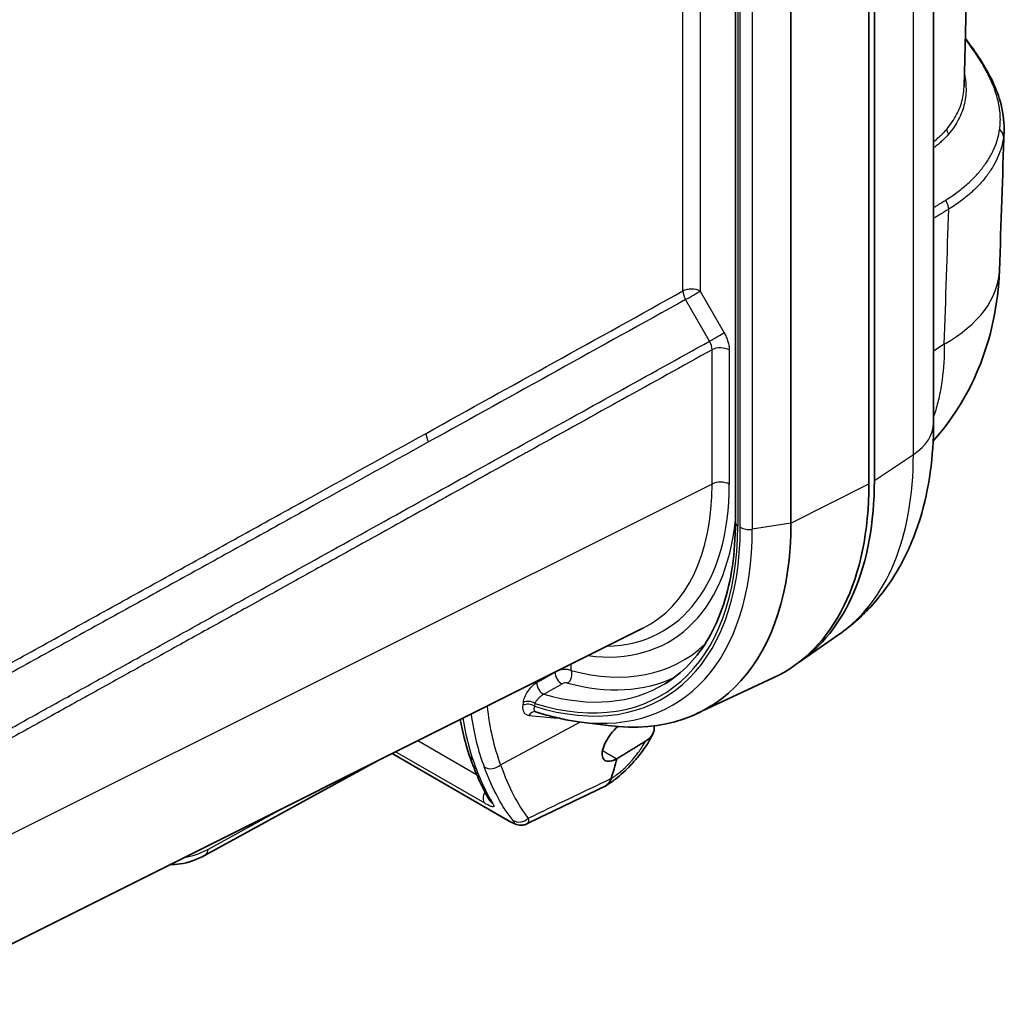
# Model space of a CAD drawing. Units: millimetres. Extents: x 29 to 3402, y 16 to 1140.
# Drawn here: x 662 to 722, y 153 to 213 of the extents above; entities that cross this region are included whole.
import ezdxf

# ---------------------------------------------------------------- set-up
doc = ezdxf.new("R2010")
doc.units = ezdxf.units.MM
doc.header["$LTSCALE"] = 2
doc.layers.add('Visible (ISO)', color=7, linetype='Continuous', lineweight=35)
doc.layers.add('Visible Narrow (ISO)', color=7, linetype='Continuous', lineweight=25)

msp = doc.modelspace()

# ---------------------------------------------------------------- linework, layer by layer
at = {"layer": 'Visible (ISO)'}
for p, q in [((717.893, 188.589), (717.893, 234.732)), ((713.905, 184.844), (713.905, 232.697)), ((714.24, 232.867), (714.24, 185.066)), ((709.097, 230.243), (709.097, 182.431)), ((705.668, 228.494), (705.668, 182.463)), ((722.239, 206.685), (722.239, 206.685)), ((699.958, 175.943), (653.635, 152.807)), ((712.052, 175.556), (709.598, 173.844)), ((703.296, 170.677), (708.001, 172.881)), ((695.992, 170.176), (697.826, 169.938)), ((683.577, 167.762), (672.956, 161.948)), ((684.493, 168.219), (691.677, 164.071))]:
    msp.add_line(p, q, dxfattribs=at)
for centre, major_axis, start_param, end_param in [((695.945, 195.214), (12.7, -21.997), 6.233719, 7.068583), ((696.304, 195.421), (12.682, -21.966), 0.035326, 0.785398), ((691.45, 192.619), (12.478, -21.612), 5.86745, 7.068583), ((672.335, 190.968), (-19.05, 32.996), 3.617142, 3.665328), ((672.335, 190.968), (-19.05, 32.996), 3.617115, 3.617142)]:
    msp.add_ellipse(centre, major_axis=major_axis, ratio=0.57735, start_param=start_param, end_param=end_param, dxfattribs=at)
for points in [[(720.287, 236.023), (720.198, 227.184), (720.028, 218.297), (719.776, 209.364)], [(722.239, 206.685), (722.153, 203.799), (722.058, 200.909), (721.955, 198.014)], [(693.34, 170.795), (693.33, 170.799), (693.323, 170.799), (693.322, 170.8)], [(693.34, 170.795), (693.34, 170.795), (693.34, 170.795), (693.34, 170.795)], [(689.249, 168.122), (689.014, 168.808), (688.829, 169.542), (688.694, 170.317)], [(690.501, 165.339), (690.039, 166.083), (689.63, 167.01), (689.249, 168.122)], [(697.588, 166.177), (695.991, 165.408), (694.393, 164.639), (692.795, 163.871)], [(690.503, 165.335), (690.503, 165.335), (690.502, 165.336), (690.501, 165.339)]]:
    msp.add_open_spline(points, degree=3, dxfattribs=at)
for points, knots in [([(719.856, 212.315), (720.144, 211.945), (720.411, 211.577), (721.268, 210.284), (721.736, 209.359), (722.172, 207.866), (722.257, 207.271), (722.239, 206.685)], [0.209601, 0.209601, 0.209601, 0.209601, 0.3652652, 0.3652652, 0.7603017, 0.7603017, 1.0248491, 1.0248491, 1.0248491, 1.0248491]), ([(721.955, 198.014), (721.881, 195.936), (721.451, 193.845), (719.983, 190.32), (719.035, 188.794), (717.867, 187.487)], [0, 0, 0, 0, 0.637926, 0.637926, 1.174292, 1.174292, 1.174292, 1.174292]), ([(717.893, 188.589), (717.893, 187.57), (717.828, 186.565), (717.555, 184.595), (717.347, 183.629), (716.766, 181.754), (716.395, 180.845), (715.468, 179.117), (714.912, 178.297), (713.614, 176.802), (712.871, 176.127), (712.052, 175.556)], [3.1415927, 3.1415927, 3.1415927, 3.1415927, 3.2887791, 3.2887791, 3.4359656, 3.4359656, 3.583152, 3.583152, 3.7303385, 3.7303385, 3.8775249, 3.8775249, 3.8775249, 3.8775249]), ([(701.32, 172.519), (701.863, 172.848), (702.363, 173.251), (703.269, 174.198), (703.675, 174.743), (704.383, 175.967), (704.684, 176.647), (705.171, 178.125), (705.356, 178.925), (705.605, 180.624), (705.668, 181.524), (705.668, 182.463)], [2.3685374, 2.3685374, 2.3685374, 2.3685374, 2.5231484, 2.5231484, 2.6777595, 2.6777595, 2.8323706, 2.8323706, 2.9869816, 2.9869816, 3.1415927, 3.1415927, 3.1415927, 3.1415927]), ([(693.34, 170.795), (693.519, 170.736), (693.698, 170.68), (694.055, 170.575), (694.234, 170.526), (694.589, 170.436), (694.766, 170.395), (695.118, 170.319), (695.294, 170.285), (695.644, 170.225), (695.819, 170.199), (695.992, 170.176)], [1.7797149, 1.7797149, 1.7797149, 1.7797149, 1.8118638, 1.8118638, 1.8440127, 1.8440127, 1.8761616, 1.8761616, 1.9083105, 1.9083105, 1.9404595, 1.9404595, 1.9404595, 1.9404595]), ([(694.703, 170.41), (694.703, 170.409), (694.703, 170.408), (694.703, 170.407), (694.703, 170.406), (694.703, 170.405)], [-0.0003862883, -0.0003862883, -0.0003862883, -0.0003862883, 0, 0, 0.0003465486, 0.0003465486, 0.0003465486, 0.0003465486]), ([(698.359, 167.896), (698.355, 167.894), (698.352, 167.892), (698.348, 167.891), (698.203, 167.814), (698.056, 167.76), (697.803, 167.723), (697.697, 167.741), (697.542, 167.831), (697.484, 167.913), (697.434, 168.133), (697.441, 168.272), (697.505, 168.562), (697.568, 168.734), (697.746, 169.086), (697.862, 169.266), (698.107, 169.583), (698.252, 169.741), (698.405, 169.877)], [-0.0014326, -0.0014326, -0.0014326, -0.0014326, 0, 0, 0, 0.0595717, 0.0595717, 0.1191434, 0.1191434, 0.1805267, 0.1805267, 0.2419101, 0.2419101, 0.3031, 0.3031, 0.3642899, 0.3642899, 0.423784, 0.423784, 0.423784, 0.423784]), ([(700.111, 168.971), (700.286, 169.078), (700.426, 169.2), (700.611, 169.466), (700.658, 169.604), (700.658, 169.802), (700.649, 169.86), (700.633, 169.917)], [0.000001, 0.000001, 0.000001, 0.000001, 0.0771701, 0.0771701, 0.1508141, 0.1508141, 0.1815323, 0.1815323, 0.1815323, 0.1815323]), ([(700.587, 169.447), (700.34, 168.945), (700.009, 168.442), (699.611, 167.956), (699.591, 167.932), (699.541, 167.872), (699.511, 167.836), (699.388, 167.694), (699.294, 167.589), (698.904, 167.178), (698.59, 166.891), (698.066, 166.482), (697.858, 166.337), (697.647, 166.209)], [0, 0, 0, 0, 0.1794264, 0.1794264, 0.1888041, 0.1888041, 0.2028716, 0.2028716, 0.2451181, 0.2451181, 0.3731428, 0.3731428, 0.4556138, 0.4556138, 0.4556138, 0.4556138]), ([(697.993, 166.669), (697.945, 166.527), (697.875, 166.41), (697.786, 166.319), (697.741, 166.274), (697.691, 166.235), (697.637, 166.203), (697.621, 166.194), (697.605, 166.185), (697.588, 166.177)], [0, 0, 0, 0, 0.000636461, 0.000636461, 0.000636461, 0.000954691, 0.000954691, 0.000954691, 0.001050128, 0.001050128, 0.001050128, 0.001050128]), ([(692.792, 163.87), (692.715, 163.833), (692.632, 163.809), (692.473, 163.788), (692.396, 163.79), (692.263, 163.808), (692.206, 163.823), (692.091, 163.861), (692.034, 163.885), (691.885, 163.955), (691.787, 164.007), (691.677, 164.071)], [0, 0, 0, 0, 0.0262662, 0.0262662, 0.0513778, 0.0513778, 0.0746743, 0.0746743, 0.1038973, 0.1038973, 0.1489617, 0.1489617, 0.1489617, 0.1489617]), ([(672.956, 161.948), (672.445, 161.668), (671.918, 161.48), (671.192, 161.371), (670.98, 161.358), (670.771, 161.366)], [0, 0, 0, 0, 0.2058874, 0.2058874, 0.2909557, 0.2909557, 0.2909557, 0.2909557])]:
    msp.add_open_spline(points, degree=3, knots=knots, dxfattribs=at)
msp.add_rational_spline([(700.111, 168.971), (699.236, 168.434), (698.359, 167.896)], [1.00000219929, 1.0000023818, 1.00000115831], degree=2, dxfattribs=at)
at = {"layer": 'Visible Narrow (ISO)'}
for p, q in [((716.647, 186.665), (716.647, 234.096)), ((706.708, 229.024), (706.708, 182.054)), ((705.817, 228.57), (705.817, 182.255)), ((705.969, 182.168), (705.969, 228.647)), ((703.492, 227.383), (703.492, 196.736)), ((702.433, 196.747), (702.433, 226.843)), ((704.072, 193.651), (702.591, 196.216)), ((703.492, 196.736), (704.973, 194.172)), ((718.552, 193.465), (717.893, 193.03)), ((704.23, 184.837), (704.23, 193.12)), ((705.289, 193.11), (705.289, 184.827)), ((714.24, 185.066), (716.647, 186.665)), ((704.23, 184.837), (658.048, 161.773)), ((709.097, 182.431), (713.905, 184.844)), ((709.097, 182.431), (706.708, 182.054)), ((692.565, 171.19), (692.585, 171.364)), ((693.288, 171.308), (693.268, 171.134)), ((691.176, 167.521), (696.118, 170.16)), ((694.71, 170.409), (694.703, 170.405)), ((686.081, 169.012), (689.702, 166.921)), ((690.207, 165.143), (684.7, 168.322)), ((697.471, 168.409), (698.359, 167.896)), ((684.497, 168.221), (691.639, 164.098)), ((689.85, 166.836), (689.851, 166.835)), ((673.125, 162.302), (678.102, 165.027))]:
    msp.add_line(p, q, dxfattribs=at)
for centre, major_axis, ratio, start_param, end_param in [((719.161, 206.597), (-0.386, 0.331), 0.728382, 0.550782, 1.279578), ((721.446, 206.295), (0.756, -0.095), 0.797059, 0.079087, 0.908195), ((718.268, 202.09), (-0.397, 0.65), 0.601127, 3.912518, 4.751186), ((-268.582, -366.226), (687.207, 1274.915), 0.556861, 5.437955, 5.44486), ((709.263, 198.466), (12.692, -0.452), 0.550785, 5.552785, 6.283185), ((702.953, 196.425), (0.762, 0), 0.57735, 0.785398, 2.321288), ((702.953, 196.425), (0.369, -0.667), 0.548703, 3.937183, 4.722448), ((702.953, 196.425), (0.66, 0.381), 0.000299, 4.131499, 5.667704), ((704.434, 193.861), (0.66, 0.381), 0.00029, 4.13146, 5.667704), ((703.674, 193.42), (-0.392, 0.651), 0.605072, 3.915222, 4.702637), ((704.75, 192.799), (0.762, 0), 0.57735, 0.785398, 2.321288), ((712.813, 188.589), (5.08, 0), 0.57735, 5.5676, 6.283185), ((687.102, 187.645), (-0.369, 0.667), 0.548851, 0.795709, 1.580841), ((698.893, 196.915), (12.554, -21.745), 0.57735, 0.049466, 0.785398), ((691.271, 192.94), (-9.918, 17.179), 0.576647, 2.83547, 3.926382), ((690.732, 192.628), (-9.577, 16.496), 0.576589, 3.105339, 3.924992), ((704.75, 184.516), (0.762, 0), 0.57735, 0.785398, 2.321288), ((689.659, 191.584), (11.426, -19.79), 0.57735, 5.724324, 7.068583), ((691.455, 192.621), (10.109, -17.51), 0.57735, 5.863889, 6.960493), ((706.176, 182.463), (-0.508, 0), 0.57735, 0, 0.785398), ((689.659, 191.584), (11.533, -19.976), 0.57735, 5.72094, 7.068583), ((689.93, 191.741), (11.864, -20.549), 0.57735, 5.86745, 7.068583), ((706.508, 182.479), (-0.762, 0), 0.57735, 0.785398, 1.83726), ((691.602, 192.706), (10.83, -18.758), 0.57735, 5.757379, 6.417089), ((171.305, -91.61), (-719.268, -384.367), 0.022984, 2.370754, 2.373049), ((694.888, 172.966), (0.25, -0.442), 0.538411, 3.810434, 5.750796), ((695.216, 173.016), (-0.133, -0.49), 0.706204, 0.634732, 2.475789), ((693.754, 172.325), (0.25, -0.442), 0.538509, 3.810493, 5.747731), ((690.012, 191.788), (11.172, -19.35), 0.57735, 5.743001, 6.295528), ((287.994, -33.13), (594.856, 319.536), 0.022941, 5.45086, 5.453473), ((691.264, 192.511), (11.156, -19.323), 0.57735, 5.757379, 6.238733), ((692.929, 171.1), (0.505, -0.057), 0.643408, 0.85442, 2.39031), ((692.865, 171.373), (0.505, -0.057), 0.643406, 0.326304, 0.326362), ((713.094, 188.072), (-18.827, -24.836), 0.520804, 5.775007, 5.966661), ((692.909, 170.927), (0.505, -0.057), 0.643408, 0.85442, 2.39031), ((693.277, 170.294), (0.044, 0.506), 0.809066, 0, 1.095334), ((710.492, 189.671), (-17.647, -26.455), 0.48678, 5.791841, 5.928813), ((712.578, 188.467), (19.215, 25.493), 0.522274, 2.653761, 2.823808), ((1392.894, 1508.938), (-953.934, -1244.684), 0.522529, 0.321045, 0.32297), ((689.97, 168.369), (-0.721, -0.247), 0.823074, 0, 0.57175), ((690.661, 167.917), (0.713, 0.269), 0.810926, 3.688461, 5.179252), ((-5224.263, 4082.97), (8484.429, -932.827), 0.565167, 5.544356, 5.545193), ((690.642, 165.762), (-0.381, -0.66), 0.57735, 4.887992, 6.1313), ((690.642, 165.762), (-0.381, -0.66), 0.57735, 4.752324, 4.752807), ((691.148, 165.74), (-0.648, -0.401), 0.916968, 0, 0.409257), ((692.058, 164.731), (-0.381, -0.66), 0.57735, 6.177782, 6.283185), ((692.386, 164.714), (-0.586, -0.487), 0.914631, 0.294476, 1.660645), ((673.194, 166.904), (2.831, 4.818), 0.582366, 3.544808, 3.913978), ((672.59, 162.616), (0.366, -0.668), 0.582279, 0, 0.798525)]:
    msp.add_ellipse(centre, major_axis=major_axis, ratio=ratio, start_param=start_param, end_param=end_param, dxfattribs=at)
for points, knots in [([(721.97, 206.712), (721.975, 206.746), (721.979, 206.781), (721.983, 206.815), (721.987, 206.85), (721.991, 206.884), (721.994, 206.918), (722, 206.987), (722.004, 207.055), (722.008, 207.123), (722.013, 207.255), (722.014, 207.387), (722.008, 207.521), (722.008, 207.525), (722.008, 207.53), (722.007, 207.534), (722.001, 207.671), (721.989, 207.809), (721.97, 207.947), (721.953, 208.079), (721.93, 208.212), (721.901, 208.346), (721.9, 208.353), (721.898, 208.36), (721.897, 208.367), (721.866, 208.508), (721.829, 208.651), (721.787, 208.795), (721.746, 208.931), (721.701, 209.068), (721.651, 209.205), (721.648, 209.213), (721.645, 209.221), (721.642, 209.229), (721.537, 209.512), (721.411, 209.797), (721.266, 210.087), (721.262, 210.095), (721.258, 210.103), (721.254, 210.111), (721.107, 210.402), (720.94, 210.696), (720.752, 210.997), (720.748, 211.005), (720.743, 211.012), (720.738, 211.02), (720.646, 211.167), (720.549, 211.316), (720.449, 211.465), (720.444, 211.471), (720.439, 211.478), (720.435, 211.485), (720.333, 211.635), (720.228, 211.784), (720.119, 211.934), (720.114, 211.94), (720.11, 211.946), (720.105, 211.952), (720.024, 212.063), (719.941, 212.175), (719.856, 212.286)], [0, 0, 0, 0, 0.000169038, 0.000169038, 0.000169038, 0.000339391, 0.000339391, 0.000339391, 0.000682702, 0.000682702, 0.000682702, 0.00134726, 0.00134726, 0.00134726, 0.001369622, 0.001369622, 0.001369622, 0.002049899, 0.002049899, 0.002049899, 0.00269452, 0.00269452, 0.00269452, 0.002727946, 0.002727946, 0.002727946, 0.003404241, 0.003404241, 0.003404241, 0.004041779, 0.004041779, 0.004041779, 0.004078502, 0.004078502, 0.004078502, 0.005389039, 0.005389039, 0.005389039, 0.005425388, 0.005425388, 0.005425388, 0.006736299, 0.006736299, 0.006736299, 0.006768867, 0.006768867, 0.006768867, 0.007409929, 0.007409929, 0.007409929, 0.007439635, 0.007439635, 0.007439635, 0.008083559, 0.008083559, 0.008083559, 0.008109777, 0.008109777, 0.008109777, 0.00858827, 0.00858827, 0.00858827, 0.00858827]), ([(719.798, 210.135), (719.814, 210.052), (719.862, 209.784), (719.904, 209.343), (719.891, 208.818), (719.81, 208.306), (719.661, 207.808), (719.449, 207.334), (719.172, 206.872), (718.944, 206.569), (718.819, 206.423)], [0.007100853, 0.007100853, 0.007100853, 0.007100853, 0.007466494, 0.008296105, 0.009125715, 0.009955325, 0.010784936, 0.011614546, 0.012444157, 0.013273767, 0.013273767, 0.013273767, 0.013273767]), ([(718.706, 206.732), (718.829, 206.875), (718.94, 207.023), (719.042, 207.172), (719.143, 207.321), (719.234, 207.472), (719.315, 207.624), (719.395, 207.776), (719.466, 207.931), (719.526, 208.089), (719.586, 208.247), (719.635, 208.408), (719.674, 208.572), (719.713, 208.737), (719.74, 208.904), (719.757, 209.073), (719.767, 209.169), (719.773, 209.266), (719.776, 209.364)], [0, 0, 0, 0, 0.000813025, 0.000813025, 0.000813025, 0.001626051, 0.001626051, 0.001626051, 0.002439076, 0.002439076, 0.002439076, 0.003252101, 0.003252101, 0.003252101, 0.004065127, 0.004065127, 0.004065127, 0.00452878, 0.00452878, 0.00452878, 0.00452878]), ([(717.893, 205.955), (717.916, 205.973), (717.938, 205.992), (717.961, 206.011), (718.03, 206.068), (718.098, 206.126), (718.163, 206.184), (718.229, 206.242), (718.293, 206.301), (718.355, 206.361), (718.41, 206.413), (718.463, 206.466), (718.514, 206.52), (718.581, 206.589), (718.645, 206.66), (718.706, 206.732)], [0.001342024, 0.001342024, 0.001342024, 0.001342024, 0.001459848, 0.001459848, 0.001459848, 0.00182481, 0.00182481, 0.00182481, 0.00218978, 0.00218978, 0.00218978, 0.002509114, 0.002509114, 0.002509114, 0.002919696, 0.002919696, 0.002919696, 0.002919696]), ([(718.643, 202.354), (718.882, 202.504), (719.111, 202.659), (719.328, 202.82), (719.545, 202.98), (719.749, 203.144), (719.941, 203.313), (720.133, 203.482), (720.312, 203.655), (720.478, 203.833), (720.561, 203.921), (720.642, 204.011), (720.719, 204.102), (720.796, 204.193), (720.87, 204.285), (720.94, 204.378), (721.011, 204.472), (721.079, 204.566), (721.144, 204.662), (721.208, 204.757), (721.268, 204.853), (721.325, 204.948), (721.383, 205.043), (721.436, 205.139), (721.486, 205.234), (721.536, 205.329), (721.582, 205.425), (721.625, 205.521), (721.627, 205.523), (721.628, 205.526), (721.629, 205.529), (721.713, 205.718), (721.784, 205.908), (721.841, 206.103), (721.842, 206.105), (721.842, 206.108), (721.843, 206.11), (721.9, 206.305), (721.942, 206.505), (721.97, 206.712)], [0, 0, 0, 0, 0.001058161, 0.001058161, 0.001058161, 0.002116322, 0.002116322, 0.002116322, 0.003174483, 0.003174483, 0.003174483, 0.003703564, 0.003703564, 0.003703564, 0.004232644, 0.004232644, 0.004232644, 0.00476448, 0.00476448, 0.00476448, 0.005290805, 0.005290805, 0.005290805, 0.005819886, 0.005819886, 0.005819886, 0.006348967, 0.006348967, 0.006348967, 0.006364583, 0.006364583, 0.006364583, 0.007407128, 0.007407128, 0.007407128, 0.007420586, 0.007420586, 0.007420586, 0.008465289, 0.008465289, 0.008465289, 0.008465289]), ([(722.239, 206.685), (722.239, 206.68), (722.239, 206.675), (722.239, 206.67), (722.237, 206.599), (722.233, 206.529), (722.227, 206.459), (722.224, 206.424), (722.221, 206.389), (722.217, 206.354), (722.214, 206.319), (722.21, 206.283), (722.205, 206.248)], [0.0104162907, 0.0104162907, 0.0104162907, 0.0104162907, 0.0104420874, 0.0104420874, 0.0104420874, 0.0107911904, 0.0107911904, 0.0107911904, 0.0109657458, 0.0109657458, 0.0109657458, 0.0111403107, 0.0111403107, 0.0111403107, 0.0111403107]), ([(718.819, 206.423), (718.708, 206.293), (718.59, 206.168), (718.463, 206.048), (718.4, 205.987), (718.335, 205.928), (718.268, 205.869), (718.201, 205.81), (718.133, 205.752), (718.062, 205.694), (718.007, 205.649), (717.951, 205.604), (717.893, 205.559)], [0, 0, 0, 0, 0.000740739, 0.000740739, 0.000740739, 0.001111108, 0.001111108, 0.001111108, 0.001481477, 0.001481477, 0.001481477, 0.001771224, 0.001771224, 0.001771224, 0.001771224]), ([(722.205, 206.248), (722.178, 206.033), (722.136, 205.825), (722.079, 205.622), (722.023, 205.419), (721.951, 205.221), (721.865, 205.024), (721.779, 204.827), (721.679, 204.632), (721.563, 204.436), (721.505, 204.338), (721.443, 204.24), (721.378, 204.143), (721.313, 204.045), (721.244, 203.948), (721.172, 203.853), (721.028, 203.662), (720.871, 203.477), (720.701, 203.296), (720.531, 203.115), (720.349, 202.939), (720.153, 202.766), (719.957, 202.593), (719.749, 202.425), (719.528, 202.261), (719.306, 202.098), (719.071, 201.94), (718.825, 201.79)], [0, 0, 0, 0, 0.001070524, 0.001070524, 0.001070524, 0.002141048, 0.002141048, 0.002141048, 0.003211571, 0.003211571, 0.003211571, 0.003746797, 0.003746797, 0.003746797, 0.004282095, 0.004282095, 0.004282095, 0.005352619, 0.005352619, 0.005352619, 0.006423143, 0.006423143, 0.006423143, 0.007493667, 0.007493667, 0.007493667, 0.00856419, 0.00856419, 0.00856419, 0.00856419]), ([(717.893, 201.891), (717.915, 201.905), (717.938, 201.918), (717.96, 201.932), (717.968, 201.937), (717.976, 201.942), (717.984, 201.947), (718.039, 201.981), (718.094, 202.014), (718.149, 202.048), (718.2, 202.079), (718.25, 202.111), (718.301, 202.142), (718.333, 202.161), (718.365, 202.181), (718.396, 202.201), (718.479, 202.252), (718.561, 202.303), (718.643, 202.354)], [0.003437823, 0.003437823, 0.003437823, 0.003437823, 0.003535883, 0.003535883, 0.003535883, 0.003570849, 0.003570849, 0.003570849, 0.003812554, 0.003812554, 0.003812554, 0.004035146, 0.004035146, 0.004035146, 0.004175111, 0.004175111, 0.004175111, 0.004537668, 0.004537668, 0.004537668, 0.004537668]), ([(718.825, 201.79), (718.769, 201.756), (718.712, 201.721), (718.656, 201.686), (718.614, 201.66), (718.571, 201.634), (718.529, 201.608), (718.514, 201.599), (718.499, 201.59), (718.485, 201.581), (718.468, 201.57), (718.451, 201.56), (718.434, 201.549), (718.338, 201.49), (718.243, 201.431), (718.148, 201.373), (718.063, 201.32), (717.978, 201.268), (717.893, 201.215)], [0, 0, 0, 0, 0.000248157, 0.000248157, 0.000248157, 0.000434274, 0.000434274, 0.000434274, 0.000499306, 0.000499306, 0.000499306, 0.000573862, 0.000573862, 0.000573862, 0.000992626, 0.000992626, 0.000992626, 0.001366452, 0.001366452, 0.001366452, 0.001366452]), ([(704.973, 194.172), (705.023, 194.084), (705.068, 193.996), (705.107, 193.906), (705.146, 193.817), (705.179, 193.725), (705.206, 193.635), (705.233, 193.544), (705.254, 193.454), (705.268, 193.366), (705.282, 193.278), (705.289, 193.192), (705.289, 193.11)], [0, 0, 0, 0, 0.000296569, 0.000296569, 0.000296569, 0.000593138, 0.000593138, 0.000593138, 0.000889708, 0.000889708, 0.000889708, 0.001186277, 0.001186277, 0.001186277, 0.001186277]), ([(658.177, 168.223), (658.208, 168.239), (658.266, 168.273), (658.387, 168.339), (658.595, 168.455), (658.894, 168.621), (659.253, 168.819), (659.731, 169.084), (660.328, 169.415), (661.284, 169.945), (662.479, 170.608), (663.914, 171.402), (665.348, 172.197), (667.26, 173.257), (669.65, 174.581), (672.518, 176.17), (676.343, 178.29), (681.124, 180.938), (686.861, 184.117), (692.598, 187.295), (698.335, 190.473), (702.16, 192.592), (704.072, 193.651)], [-0.00000006, -0.00000006, -0.00000006, -0.00000006, 0.00012252, 0.00024511, 0.00049028, 0.00098061, 0.00147095, 0.00196129, 0.00294196, 0.00392263, 0.00588398, 0.00784532, 0.00980667, 0.01176801, 0.01569071, 0.0196134, 0.02353609, 0.03138147, 0.03922685, 0.04707223, 0.05491762, 0.062763, 0.062763, 0.062763, 0.062763]), ([(718.552, 193.465), (718.557, 192.699), (718.512, 191.968), (718.418, 191.269), (718.371, 190.92), (718.311, 190.578), (718.239, 190.247), (718.167, 189.916), (718.083, 189.594), (717.987, 189.285), (717.957, 189.188), (717.925, 189.092), (717.893, 188.997)], [0, 0, 0, 0, 0.002808897, 0.002808897, 0.002808897, 0.004213345, 0.004213345, 0.004213345, 0.005617794, 0.005617794, 0.005617794, 0.006058766, 0.006058766, 0.006058766, 0.006058766]), ([(704.23, 193.12), (702.388, 192.1), (700.545, 191.079), (698.703, 190.058), (698.621, 190.013), (698.539, 189.968), (698.457, 189.923), (696.603, 188.895), (694.749, 187.868), (692.895, 186.841), (692.825, 186.802), (692.755, 186.763), (692.685, 186.725), (690.819, 185.691), (688.953, 184.657), (687.087, 183.624), (687.029, 183.591), (686.97, 183.559), (686.912, 183.527), (685.034, 182.487), (683.157, 181.447), (681.279, 180.407), (681.233, 180.381), (681.186, 180.355), (681.139, 180.329), (680.218, 179.819), (679.297, 179.308), (678.375, 178.798), (677.408, 178.262), (676.44, 177.726), (675.472, 177.19), (675.437, 177.17), (675.402, 177.151), (675.367, 177.131), (674.434, 176.615), (673.501, 176.098), (672.568, 175.581), (672.539, 175.565), (672.509, 175.549), (672.48, 175.533), (671.541, 175.013), (670.603, 174.493), (669.664, 173.973), (669.64, 173.96), (669.617, 173.947), (669.594, 173.934), (668.649, 173.411), (667.705, 172.888), (666.76, 172.364), (666.742, 172.355), (666.725, 172.345), (666.707, 172.335), (666.241, 172.077), (665.774, 171.819), (665.308, 171.56), (665.293, 171.552), (665.279, 171.544), (665.264, 171.536), (664.795, 171.276), (664.325, 171.016), (663.856, 170.756), (663.844, 170.75), (663.833, 170.743), (663.821, 170.737), (663.349, 170.475), (662.876, 170.214), (662.404, 169.952), (662.395, 169.947), (662.387, 169.942), (662.378, 169.938), (661.903, 169.674), (661.427, 169.411), (660.952, 169.148), (660.946, 169.145), (660.941, 169.141), (660.935, 169.138), (660.699, 169.007), (660.462, 168.877), (660.226, 168.746), (660.222, 168.743), (660.217, 168.741), (660.213, 168.739), (659.975, 168.607), (659.738, 168.476), (659.5, 168.344), (659.497, 168.342), (659.494, 168.341), (659.491, 168.339), (659.373, 168.274), (659.255, 168.208), (659.137, 168.143), (659.015, 168.075), (658.892, 168.007), (658.77, 167.939), (658.71, 167.906), (658.65, 167.873), (658.589, 167.84), (658.559, 167.823), (658.529, 167.806), (658.499, 167.79), (658.469, 167.773), (658.439, 167.756), (658.409, 167.74), (658.379, 167.723), (658.349, 167.706), (658.319, 167.689), (658.296, 167.677), (658.274, 167.664), (658.251, 167.651), (658.244, 167.647), (658.237, 167.643), (658.23, 167.639), (658.203, 167.624), (658.176, 167.609), (658.15, 167.594), (658.116, 167.574), (658.082, 167.555), (658.048, 167.535)], [0.00073593, 0.00073593, 0.00073593, 0.00073593, 0.0082947, 0.0082947, 0.0082947, 0.00862992, 0.00862992, 0.00862992, 0.01623658, 0.01623658, 0.01623658, 0.01652391, 0.01652391, 0.01652391, 0.02417846, 0.02417846, 0.02417846, 0.0244179, 0.0244179, 0.0244179, 0.03212034, 0.03212034, 0.03212034, 0.03231189, 0.03231189, 0.03231189, 0.03609128, 0.03609128, 0.03609128, 0.04006222, 0.04006222, 0.04006222, 0.04020588, 0.04020588, 0.04020588, 0.04403316, 0.04403316, 0.04403316, 0.04415288, 0.04415288, 0.04415288, 0.0480041, 0.0480041, 0.0480041, 0.04809988, 0.04809988, 0.04809988, 0.05197504, 0.05197504, 0.05197504, 0.05204687, 0.05204687, 0.05204687, 0.05396051, 0.05396051, 0.05396051, 0.05402037, 0.05402037, 0.05402037, 0.05594598, 0.05594598, 0.05594598, 0.05599387, 0.05599387, 0.05599387, 0.05793145, 0.05793145, 0.05793145, 0.05796736, 0.05796736, 0.05796736, 0.05991692, 0.05991692, 0.05991692, 0.05994086, 0.05994086, 0.05994086, 0.06090965, 0.06090965, 0.06090965, 0.06092761, 0.06092761, 0.06092761, 0.06190239, 0.06190239, 0.06190239, 0.06191436, 0.06191436, 0.06191436, 0.06239876, 0.06239876, 0.06239876, 0.06290111, 0.06290111, 0.06290111, 0.0631478, 0.0631478, 0.0631478, 0.06327114, 0.06327114, 0.06327114, 0.06339448, 0.06339448, 0.06339448, 0.06351783, 0.06351783, 0.06351783, 0.06361034, 0.06361034, 0.06361034, 0.06363967, 0.06363967, 0.06363967, 0.0637491, 0.0637491, 0.0637491, 0.06388786, 0.06388786, 0.06388786, 0.06388786]), ([(656.316, 171.175), (656.946, 171.551), (657.576, 171.914), (658.207, 172.27), (658.522, 172.447), (658.837, 172.623), (659.152, 172.798), (659.468, 172.973), (659.783, 173.146), (660.098, 173.32), (660.729, 173.668), (661.359, 174.017), (661.99, 174.365), (662.621, 174.713), (663.251, 175.061), (663.882, 175.41), (665.143, 176.106), (666.404, 176.803), (667.665, 177.5), (668.926, 178.197), (670.187, 178.894), (671.449, 179.592), (672.71, 180.289), (673.971, 180.987), (675.232, 181.684), (676.493, 182.382), (677.754, 183.08), (679.015, 183.777), (681.538, 185.173), (684.06, 186.57), (686.582, 187.966)], [0, 0, 0, 0, 0.00258663, 0.00258663, 0.00258663, 0.00387995, 0.00387995, 0.00387995, 0.00517326, 0.00517326, 0.00517326, 0.00775989, 0.00775989, 0.00775989, 0.01034652, 0.01034652, 0.01034652, 0.01551979, 0.01551979, 0.01551979, 0.02069305, 0.02069305, 0.02069305, 0.02586631, 0.02586631, 0.02586631, 0.03103957, 0.03103957, 0.03103957, 0.04138609, 0.04138609, 0.04138609, 0.04138609]), ([(686.74, 187.435), (684.218, 186.039), (680.436, 183.946), (675.394, 181.157), (671.611, 179.066), (667.829, 176.976), (664.677, 175.236), (662.156, 173.844), (660.579, 172.975), (659.319, 172.279), (658.056, 171.58), (657.092, 171.071), (656.44, 170.741)], [0, 0, 0, 0, 0.01034276, 0.01551414, 0.02068552, 0.0258569, 0.03102828, 0.03361397, 0.03619966, 0.0374925, 0.03878535, 0.04137104, 0.04137104, 0.04137104, 0.04137104]), ([(694.752, 173.342), (694.759, 173.345), (694.766, 173.348), (694.772, 173.35), (694.814, 173.366), (694.858, 173.379), (694.902, 173.39), (694.946, 173.401), (694.991, 173.409), (695.036, 173.414), (695.128, 173.425), (695.221, 173.423), (695.307, 173.411), (695.389, 173.398), (695.466, 173.376), (695.534, 173.344)], [0.0002495033, 0.0002495033, 0.0002495033, 0.0002495033, 0.0002718522, 0.0002718522, 0.0002718522, 0.0004077783, 0.0004077783, 0.0004077783, 0.0005437044, 0.0005437044, 0.0005437044, 0.0008223206, 0.0008223206, 0.0008223206, 0.0010874088, 0.0010874088, 0.0010874088, 0.0010874088]), ([(692.585, 171.364), (692.597, 171.469), (692.626, 171.581), (692.672, 171.697), (692.718, 171.813), (692.78, 171.931), (692.855, 172.045), (692.93, 172.158), (693.018, 172.266), (693.112, 172.359), (693.207, 172.452), (693.309, 172.531), (693.41, 172.589)], [0, 0, 0, 0, 0.000407691, 0.000407691, 0.000407691, 0.000815383, 0.000815383, 0.000815383, 0.001223074, 0.001223074, 0.001223074, 0.001630765, 0.001630765, 0.001630765, 0.001630765]), ([(693.847, 171.876), (693.793, 171.847), (693.736, 171.809), (693.681, 171.766), (693.677, 171.763), (693.672, 171.76), (693.668, 171.756), (693.639, 171.733), (693.61, 171.708), (693.583, 171.683), (693.56, 171.662), (693.538, 171.641), (693.517, 171.619), (693.513, 171.615), (693.508, 171.61), (693.504, 171.606), (693.457, 171.557), (693.416, 171.507), (693.38, 171.459), (693.341, 171.406), (693.31, 171.355), (693.288, 171.308)], [0, 0, 0, 0, 0.0002120923, 0.0002120923, 0.0002120923, 0.0002288835, 0.0002288835, 0.0002288835, 0.0003433253, 0.0003433253, 0.0003433253, 0.0004373985, 0.0004373985, 0.0004373985, 0.0004577671, 0.0004577671, 0.0004577671, 0.000674187, 0.000674187, 0.000674187, 0.0009155341, 0.0009155341, 0.0009155341, 0.0009155341]), ([(692.934, 170.557), (692.865, 170.563), (692.806, 170.583), (692.755, 170.615), (692.704, 170.648), (692.662, 170.693), (692.63, 170.749), (692.599, 170.804), (692.577, 170.871), (692.566, 170.945), (692.556, 171.019), (692.555, 171.101), (692.565, 171.19)], [0, 0, 0, 0, 0.000344806, 0.000344806, 0.000344806, 0.000689612, 0.000689612, 0.000689612, 0.001034418, 0.001034418, 0.001034418, 0.001379225, 0.001379225, 0.001379225, 0.001379225]), ([(693.268, 171.134), (693.252, 171.085), (693.241, 171.039), (693.238, 170.997), (693.234, 170.958), (693.237, 170.922), (693.247, 170.892), (693.257, 170.86), (693.275, 170.834), (693.3, 170.815), (693.312, 170.807), (693.325, 170.8), (693.34, 170.795)], [0, 0, 0, 0, 0.0002282473, 0.0002282473, 0.0002282473, 0.0004441746, 0.0004441746, 0.0004441746, 0.0006736229, 0.0006736229, 0.0006736229, 0.0007791959, 0.0007791959, 0.0007791959, 0.0007791959]), ([(697.993, 166.669), (698.088, 166.726), (698.185, 166.791), (698.283, 166.862), (698.381, 166.933), (698.48, 167.01), (698.579, 167.094), (698.589, 167.102), (698.598, 167.11), (698.607, 167.118), (698.698, 167.195), (698.789, 167.277), (698.878, 167.363), (698.895, 167.379), (698.912, 167.396), (698.929, 167.413), (699.01, 167.492), (699.088, 167.573), (699.166, 167.657), (699.191, 167.684), (699.215, 167.711), (699.24, 167.738), (699.341, 167.852), (699.44, 167.971), (699.534, 168.091), (699.589, 168.161), (699.642, 168.232), (699.693, 168.303), (699.731, 168.355), (699.767, 168.407), (699.802, 168.459), (699.886, 168.583), (699.963, 168.706), (700.034, 168.83), (700.061, 168.877), (700.087, 168.924), (700.111, 168.971)], [0, 0, 0, 0, 0.000421534, 0.000421534, 0.000421534, 0.000843069, 0.000843069, 0.000843069, 0.000882425, 0.000882425, 0.000882425, 0.001264603, 0.001264603, 0.001264603, 0.001337807, 0.001337807, 0.001337807, 0.001686138, 0.001686138, 0.001686138, 0.00179679, 0.00179679, 0.00179679, 0.002259722, 0.002259722, 0.002259722, 0.002529207, 0.002529207, 0.002529207, 0.002726922, 0.002726922, 0.002726922, 0.003195288, 0.003195288, 0.003195288, 0.003372275, 0.003372275, 0.003372275, 0.003372275]), ([(690.7, 165.136), (690.74, 165.073), (690.762, 165.023), (690.766, 164.988), (690.77, 164.953), (690.756, 164.931), (690.718, 164.928), (690.699, 164.927), (690.674, 164.93), (690.642, 164.938), (690.612, 164.946), (690.576, 164.958), (690.535, 164.975), (690.491, 164.993), (690.442, 165.017), (690.386, 165.045), (690.332, 165.073), (690.272, 165.106), (690.207, 165.143)], [0, 0, 0, 0, 0.000544017, 0.000544017, 0.000544017, 0.001088034, 0.001088034, 0.001088034, 0.001366711, 0.001366711, 0.001366711, 0.001632051, 0.001632051, 0.001632051, 0.00190726, 0.00190726, 0.00190726, 0.002176068, 0.002176068, 0.002176068, 0.002176068]), ([(691.639, 164.098), (691.695, 164.066), (691.744, 164.038), (691.788, 164.015), (691.833, 163.992), (691.872, 163.973), (691.904, 163.959), (691.969, 163.93), (692.009, 163.92), (692.03, 163.924), (692.04, 163.926), (692.045, 163.932), (692.046, 163.941), (692.047, 163.95), (692.044, 163.962), (692.037, 163.976), (692.023, 164.005), (691.995, 164.044), (691.954, 164.093)], [0, 0, 0, 0, 0.000231007, 0.000231007, 0.000231007, 0.000462015, 0.000462015, 0.000462015, 0.00092403, 0.00092403, 0.00092403, 0.001155037, 0.001155037, 0.001155037, 0.001386044, 0.001386044, 0.001386044, 0.001848059, 0.001848059, 0.001848059, 0.001848059]), ([(692.882, 164.224), (692.905, 164.12), (692.906, 164.037), (692.884, 163.974), (692.872, 163.942), (692.855, 163.915), (692.831, 163.895), (692.82, 163.885), (692.807, 163.877), (692.792, 163.87)], [0, 0, 0, 0, 0.000675637, 0.000675637, 0.000675637, 0.001013455, 0.001013455, 0.001013455, 0.001178874, 0.001178874, 0.001178874, 0.001178874])]:
    msp.add_open_spline(points, degree=3, knots=knots, dxfattribs=at)
for points in [[(686.582, 187.966), (691.866, 190.892), (697.149, 193.82), (702.433, 196.747)], [(702.591, 196.216), (697.307, 193.289), (692.023, 190.361), (686.74, 187.435)], [(694.544, 173.23), (694.543, 173.232), (694.543, 173.235), (694.542, 173.238)], [(694.544, 173.23), (694.561, 173.242), (694.579, 173.254), (694.597, 173.265)], [(695.511, 173.721), (695.511, 173.591), (695.519, 173.465), (695.534, 173.344)], [(695.314, 172.565), (695.271, 172.577), (695.154, 172.583), (695.029, 172.543), (694.982, 172.517)], [(689.473, 167.84), (689.856, 166.732), (690.259, 165.839), (690.7, 165.136)], [(691.954, 164.093), (691.618, 164.495), (690.991, 165.44), (690.432, 166.683), (690.165, 167.386)], [(691.176, 167.521), (691.689, 166.116), (692.243, 165.032), (692.882, 164.224)]]:
    msp.add_open_spline(points, degree=3, dxfattribs=at)

doc.saveas('drawing.dxf')
